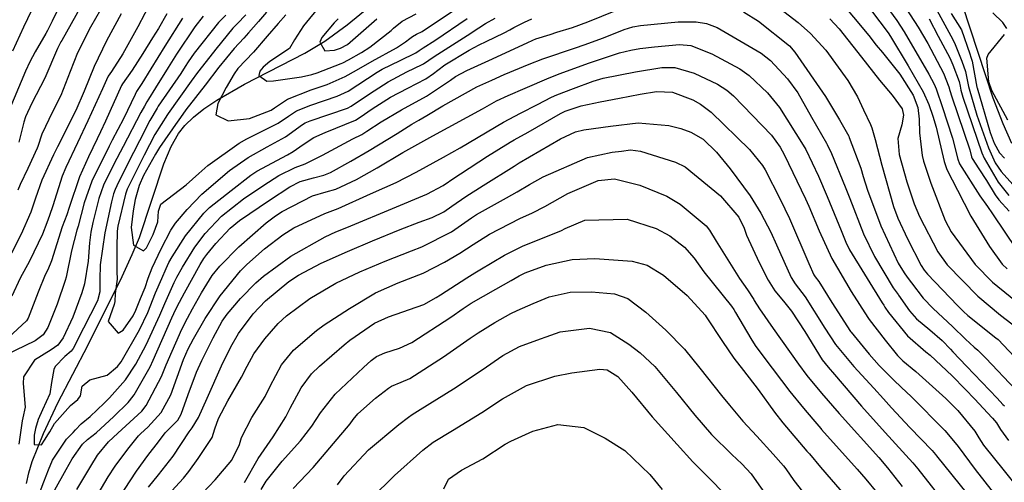
# Model space of a CAD drawing. Units: inches. Extents: x 1261760 to 1267760, y 469455 to 473455.
# Drawn here: x 1265569 to 1265823, y 471381 to 471500 of the extents above; entities that cross this region are included whole.
import ezdxf

# ---------------------------------------------------------------- set-up
doc = ezdxf.new("R2010")
doc.units = ezdxf.units.IN
doc.header["$MEASUREMENT"] = 0
doc.layers.add('HYDRO-Single Line Stream', color=7, linetype='Continuous', true_color=0x850440)
doc.layers.add('Undefined', color=7, linetype='Continuous', true_color=0xd804cb)

msp = doc.modelspace()

# ---------------------------------------------------------------- linework, layer by layer
at = {"layer": 'HYDRO-Single Line Stream'}
for points in [[(1265824.68, 471468.23), (1265822.44, 471473.22), (1265819.91, 471479.88), (1265812.07, 471503.71), (1265809.13, 471512.07), (1265806.17, 471519.29), (1265803.44, 471524.65), (1265801.15, 471528.2), (1265797.87, 471532.62), (1265793.31, 471538.23), (1265779, 471555.14), (1265775.18, 471560.14), (1265772.51, 471564.17), (1265769.63, 471569.69), (1265766.59, 471576.75), (1265764.1, 471583.67), (1265763.57, 471585.65)], [(1265570.84, 471380.52), (1265571.43, 471383.26), (1265572.31, 471386.2), (1265575.19, 471393.47), (1265578.96, 471401.35), (1265586.69, 471416.15), (1265595.49, 471433.89), (1265598.1, 471439.57), (1265599.94, 471444), (1265606.27, 471462.91), (1265608.14, 471467.38), (1265610.01, 471470.77), (1265611.62, 471472.81), (1265613.88, 471475), (1265616.56, 471477.13), (1265619.9, 471479.39), (1265627.04, 471483.49), (1265642.52, 471491.49), (1265647.73, 471494.59), (1265653.5, 471498.82), (1265660.92, 471504.9)]]:
    msp.add_lwpolyline(points, dxfattribs=at)
at = {"layer": 'Undefined'}
for points, elevation in [([(1265567.03, 471561.43), (1265572.11, 471553.97), (1265575.24, 471550.36), (1265579.87, 471546.26), (1265583.79, 471543.1), (1265586.46, 471540.47), (1265590.74, 471535.48), (1265593.01, 471530.22), (1265592.48, 471521.15), (1265590.9, 471515.52), (1265589.47, 471512.36), (1265583.52, 471501.16), (1265579.91, 471494.74), (1265579.73, 471494.44), (1265578.84, 471492.7), (1265575.54, 471485.05), (1265572.23, 471478.58), (1265570.61, 471475.09), (1265570.16, 471473.72), (1265568.86, 471468.55)], 214), ([(1265565.86, 471548.99), (1265571.23, 471542.82), (1265576.07, 471537.97), (1265578.01, 471535.63), (1265580.9, 471531.37), (1265585.73, 471526.16), (1265586.08, 471525.14), (1265585.23, 471519.16), (1265584.97, 471518.6), (1265584.06, 471516.35), (1265583.33, 471513.3), (1265581.2, 471507.64), (1265577.47, 471499.73), (1265576.25, 471497.35), (1265575.79, 471496.54), (1265573.04, 471491.82), (1265571.7, 471489.22), (1265570.63, 471486.86), (1265565.91, 471475.6)], 216), ([(1265568.82, 471533.43), (1265571.4, 471530.45), (1265572.87, 471528.53), (1265574.87, 471524.65), (1265576.17, 471519.5), (1265576.09, 471517.1), (1265574.23, 471508.12), (1265572.18, 471502.51), (1265570.06, 471498.21), (1265567.28, 471492.02)], 218), ([(1265787.9, 471509.66), (1265795.06, 471499.88), (1265796.96, 471496.99), (1265803.35, 471486.05), (1265804.7, 471483.52), (1265805.17, 471482.31), (1265805.26, 471482.02), (1265806.75, 471477.7), (1265809.4, 471469.56), (1265810.77, 471464.14), (1265811.23, 471462.93), (1265816.46, 471454.66), (1265818.38, 471451.95), (1265819.68, 471450.05), (1265825.91, 471440.84)], 192), ([(1265603.16, 471505.21), (1265599.51, 471498.28), (1265595.66, 471491.33), (1265592.73, 471486.73), (1265591.92, 471485.54), (1265591.84, 471485.4), (1265590.45, 471482.3), (1265586.68, 471473.99), (1265584.01, 471468.37), (1265580.98, 471461.98), (1265580.08, 471459.78), (1265577.63, 471452.09), (1265576.8, 471449.66), (1265576.08, 471447.74), (1265574.97, 471444.85), (1265571.58, 471437.82), (1265569.24, 471433.44), (1265567.06, 471428.8)], 208), ([(1265761.49, 471505.77), (1265769.65, 471499.34), (1265772.83, 471496.58), (1265776.77, 471492.25), (1265782.45, 471484.44), (1265784.92, 471480.25), (1265786.49, 471476.83), (1265788.28, 471473.07), (1265788.65, 471472.19), (1265789.52, 471469.23), (1265791.16, 471462.61), (1265794.18, 471451.93), (1265795.29, 471448.94), (1265797.77, 471443.58), (1265801.32, 471436.71), (1265802.1, 471435.54), (1265802.96, 471434.5), (1265810.67, 471426.44), (1265812.25, 471424.89), (1265813.36, 471423.89), (1265820.59, 471418.12), (1265821.13, 471417.64), (1265826.78, 471411.77)], 200), ([(1265779.95, 471505.55), (1265787.83, 471496.05), (1265789.73, 471493.58), (1265791.33, 471491.63), (1265795.85, 471486.1), (1265799.26, 471480.67), (1265800.51, 471477.44), (1265800.85, 471474.43), (1265800.88, 471470.9), (1265801.57, 471465.11), (1265801.93, 471463.65), (1265803.79, 471457.99), (1265807.55, 471448.36), (1265809.1, 471445.44), (1265815.28, 471437), (1265819.74, 471432.41), (1265827.4, 471426.13)], 196), ([(1265595.26, 471501.64), (1265591.5, 471494.67), (1265588.25, 471488.07), (1265585.67, 471481.66), (1265583.52, 471476.7), (1265578.86, 471467.37), (1265577.81, 471465.29), (1265574.8, 471458.74), (1265573.14, 471454.1), (1265571.95, 471450.52), (1265569.51, 471444.78), (1265567.02, 471439.91)], 210), ([(1265589.93, 471502.68), (1265587.36, 471498.14), (1265584, 471491.59), (1265582.12, 471486.73), (1265579.7, 471480.54), (1265577.55, 471476.33), (1265574.76, 471470.56), (1265573.77, 471467.44), (1265573.62, 471466.99), (1265571.16, 471461.78), (1265569.21, 471457.65), (1265568.64, 471456.12)], 212), ([(1265573.89, 471377.1), (1265575.28, 471380.98), (1265576.51, 471384.04), (1265577.57, 471386.55), (1265581.14, 471391.96), (1265582.85, 471393.71), (1265583.5, 471394.41), (1265584.94, 471395.91), (1265587.25, 471397.81), (1265590.88, 471401.21), (1265592.26, 471402.61), (1265596.32, 471407.23), (1265598.99, 471411.28), (1265601.7, 471416.32), (1265605.19, 471423.92), (1265606.47, 471426.98), (1265608.9, 471432.39), (1265609.57, 471433.7), (1265611.01, 471436.3), (1265614.21, 471441.43), (1265616.92, 471444.99), (1265621.11, 471449.43), (1265626.75, 471453.94), (1265632.01, 471457.47), (1265635.88, 471459.9), (1265640.1, 471461.96), (1265642.62, 471462.98), (1265647.07, 471465.19), (1265654.96, 471469.35), (1265657.23, 471470.54), (1265658.51, 471471.34), (1265662.19, 471473.81), (1265667.49, 471476.84), (1265673.86, 471480.36), (1265680.08, 471484.52), (1265681.38, 471485.44), (1265684.28, 471487), (1265689.99, 471489.59), (1265699.79, 471494.17), (1265701.28, 471494.84), (1265702.07, 471495.14), (1265705.73, 471496.33), (1265707.44, 471496.87), (1265711.47, 471498.12), (1265715.45, 471499.56), (1265722.66, 471502.44)], 202), ([(1265632.66, 471502.02), (1265630.59, 471499.68), (1265628.08, 471496.74), (1265626.88, 471495.38), (1265624.34, 471492.65), (1265620.44, 471487.89), (1265616.87, 471483.2), (1265611.93, 471476.84), (1265609.89, 471474.07), (1265609.82, 471473.97), (1265605.12, 471467.19), (1265604.05, 471465.41), (1265600.97, 471459.9), (1265599.87, 471457.4), (1265598.88, 471453.78), (1265598.29, 471450.8), (1265597.83, 471446.57), (1265598.44, 471442), (1265600.98, 471440.55), (1265601.74, 471441.32), (1265603.5, 471444.72), (1265604.66, 471448.02), (1265604.85, 471450.78), (1265605.45, 471452.57), (1265611.98, 471457.5), (1265615.21, 471460.44), (1265617.6, 471462.54), (1265625.61, 471468.28), (1265627.61, 471469.42), (1265635.66, 471473.42), (1265638.34, 471475.26), (1265640.38, 471476.59), (1265644.06, 471478.05), (1265650.92, 471480.38), (1265653.71, 471481.72), (1265661.16, 471486.54), (1265662.48, 471487.31), (1265667.11, 471489.59), (1265671.12, 471491.56), (1265672.03, 471492.13), (1265673.03, 471492.83), (1265676.01, 471494.78), (1265684.37, 471500.42)], 196), ([(1265637.7, 471501.32), (1265635.66, 471499.12), (1265632.86, 471495.85), (1265629.29, 471491.74), (1265625.33, 471487.49), (1265624.32, 471486.18), (1265622.33, 471482.62), (1265620.15, 471478.53), (1265619.62, 471475.62), (1265622.76, 471474.03), (1265628.34, 471474.61), (1265633.84, 471476.82), (1265634.73, 471477.42), (1265638.08, 471479.66), (1265644.21, 471482.03), (1265648.31, 471483.41), (1265652.98, 471485.44), (1265655.83, 471487.08), (1265659.89, 471489.45), (1265666.19, 471492.89), (1265668.48, 471494.38), (1265669.57, 471495.26), (1265670.28, 471495.78), (1265671.36, 471496.35), (1265672.74, 471497.09), (1265681.33, 471502.83)], 194), ([(1265646.48, 471503.78), (1265642.17, 471498.51), (1265639.89, 471494.95), (1265638.59, 471492.71), (1265633.5, 471489.31), (1265631.85, 471487.88), (1265630.96, 471486.81), (1265630.72, 471485.76), (1265632.76, 471484.24), (1265634.46, 471484.34), (1265641.66, 471485.38), (1265644.36, 471485.95), (1265645.73, 471486.41), (1265648.86, 471487.63), (1265651.89, 471488.8), (1265652.33, 471488.98), (1265653.81, 471489.75), (1265657.17, 471491.69), (1265659.26, 471493), (1265664.79, 471497.34), (1265665.41, 471497.9), (1265667.66, 471499.73), (1265671.23, 471501.61)], 192), ([(1265755.52, 471502.13), (1265759.44, 471499.75), (1265767.37, 471493.35), (1265768.81, 471491.76), (1265776.68, 471480.31), (1265780.28, 471474.31), (1265782.67, 471470.05), (1265782.81, 471469.76), (1265785.81, 471461.79), (1265786.43, 471459.72), (1265787.5, 471456.12), (1265790.97, 471446.96), (1265795.43, 471437.31), (1265796.91, 471434.82), (1265797.74, 471433.71), (1265798.86, 471432.27), (1265801.87, 471428.35), (1265804.39, 471425.69), (1265809.41, 471421.04), (1265812.75, 471417.73), (1265815.02, 471415.69), (1265815.95, 471414.88), (1265817.99, 471412.83), (1265825.66, 471404.76)], 202), ([(1265788.57, 471502.39), (1265792.79, 471496.71), (1265793.4, 471495.78), (1265797.98, 471488.22), (1265801.86, 471481.53), (1265803.27, 471478.28), (1265804.3, 471475.21), (1265805.17, 471472.41), (1265807.22, 471463.54), (1265807.91, 471461.49), (1265810.66, 471456.13), (1265814.16, 471449.49), (1265818.95, 471441.62), (1265822.24, 471437.1), (1265823.45, 471435.84)], 194), ([(1265797.37, 471503.09), (1265800.54, 471498.2), (1265803.03, 471493.95), (1265807.07, 471486.36), (1265808.46, 471482.76), (1265808.69, 471481.89), (1265809.19, 471480.19), (1265813.83, 471466.58), (1265814.33, 471464.75), (1265814.48, 471464.34), (1265816.23, 471461.64), (1265818.14, 471458.68), (1265820.4, 471454.96), (1265821.35, 471453.7), (1265824.02, 471450.77)], 190), ([(1265805.39, 471502.55), (1265808.95, 471495.93), (1265809.88, 471494.16), (1265810.79, 471491.97), (1265811.81, 471489.45), (1265812.72, 471486.74), (1265813.54, 471482.85), (1265813.67, 471482.26), (1265815.68, 471475.51), (1265818.66, 471467.08), (1265820.42, 471463.22), (1265821.91, 471460.94), (1265826.51, 471455.91)], 186), ([(1265809.05, 471501.7), (1265811.72, 471497.48), (1265813.84, 471491.32), (1265814.15, 471490.42), (1265814.46, 471489.42), (1265815.71, 471482.74), (1265815.75, 471482.58), (1265819.14, 471471.03), (1265820.16, 471468.28), (1265821.52, 471465.82), (1265822.77, 471464.43)], 184), ([(1265823.44, 471497.82), (1265822.37, 471499.37), (1265819.8, 471501.85)], 184), ([(1265611.07, 471500.51), (1265606.45, 471493.32), (1265602.88, 471487.45), (1265600.52, 471483.62), (1265599.21, 471481.57), (1265598.81, 471480.85), (1265595.81, 471474.56), (1265592.93, 471469.02), (1265592.12, 471467.52), (1265587.68, 471458.47), (1265585.7, 471452.87), (1265584.12, 471446.92), (1265583.8, 471445.81), (1265582.42, 471440.54), (1265581.04, 471433.71), (1265580.82, 471432.86), (1265578.78, 471426.74), (1265576.37, 471420.75), (1265575.16, 471418.86), (1265573.08, 471417.31), (1265565.45, 471413.6)], 204), ([(1265606.98, 471501.6), (1265604.83, 471497.86), (1265603.34, 471495.44), (1265600.82, 471491.36), (1265598.05, 471487.12), (1265595.57, 471483.55), (1265595.32, 471483.13), (1265591.17, 471473.94), (1265589.92, 471471.21), (1265589.05, 471469.36), (1265586.82, 471464.79), (1265584.51, 471459.59), (1265581.83, 471451.66), (1265581.2, 471449.8), (1265580.08, 471446.74), (1265577.29, 471437.94), (1265576.34, 471435.63), (1265575.68, 471434.32), (1265573.88, 471429.86), (1265571.24, 471423.13), (1265570.84, 471422.5), (1265566.22, 471418.18)], 206), ([(1265616.34, 471501.01), (1265614.19, 471498.24), (1265609.48, 471491.26), (1265607.31, 471487.75), (1265604.11, 471482.53), (1265602.27, 471479.64), (1265601.83, 471478.93), (1265601.22, 471477.83), (1265600.34, 471476.16), (1265595.72, 471467.41), (1265593.32, 471462.88), (1265590.67, 471457.41), (1265589.5, 471454.05), (1265587.97, 471447.82), (1265587.44, 471445.29), (1265587.1, 471442.55), (1265586.7, 471437.85), (1265585.75, 471431.98), (1265585.1, 471429.66), (1265582.8, 471423.41), (1265580.32, 471418.13), (1265578.88, 471416.2), (1265577.19, 471414.99), (1265572.95, 471412.37), (1265570.09, 471408.05), (1265570.03, 471406.35), (1265570.49, 471400.21), (1265569.89, 471397.45), (1265569.7, 471396.67), (1265568.87, 471390.72)], 202), ([(1265622.16, 471501.24), (1265620.34, 471499.37), (1265614.05, 471491.49), (1265612.48, 471489.21), (1265611.76, 471488.04), (1265610.62, 471486.26), (1265604.81, 471477.78), (1265604.48, 471477.28), (1265602.58, 471474.11), (1265599.97, 471468.9), (1265598.45, 471465.83), (1265594.54, 471458.19), (1265593.66, 471456.35), (1265593.27, 471455.23), (1265592.74, 471453.13), (1265591.02, 471445.19), (1265589.87, 471436.88), (1265589.75, 471433.09), (1265589.7, 471429.92), (1265589.13, 471427.67), (1265585.53, 471420.58), (1265582.84, 471415.3), (1265582.33, 471414.67), (1265580.69, 471413.3), (1265578.24, 471410.72), (1265577.86, 471409.92), (1265577.32, 471406.62), (1265576.89, 471403.64), (1265574.96, 471399.49), (1265573.83, 471397), (1265573.16, 471394.73), (1265572.81, 471392.98), (1265572.82, 471390.57), (1265574.75, 471390.52), (1265575.47, 471391.67), (1265576.52, 471393.36), (1265576.86, 471393.9), (1265578.05, 471396.03), (1265582.2, 471400.68), (1265584.1, 471402.21), (1265584.74, 471403.1), (1265585.15, 471405.65), (1265587.13, 471407.28), (1265591.61, 471408.48), (1265594.3, 471410.66), (1265595.22, 471411.92), (1265599.96, 471420.12), (1265602.08, 471424.59), (1265604.12, 471429.66), (1265605.69, 471433.35), (1265606.84, 471435.97), (1265607.56, 471437.51), (1265608.34, 471438.99), (1265611.83, 471444.4), (1265616.52, 471450.25), (1265618.03, 471451.7), (1265623.57, 471456.07), (1265628.6, 471460), (1265630.21, 471461.07), (1265638.05, 471465.23), (1265639.58, 471466.13), (1265642.14, 471467.91), (1265644.91, 471469.71), (1265647.75, 471471.06), (1265655.57, 471474.23), (1265656.84, 471474.96), (1265659.92, 471477.11), (1265664.65, 471480.1), (1265669.06, 471482.49), (1265673.72, 471484.86), (1265675.73, 471486.21), (1265676.82, 471487.11), (1265678.65, 471488.45), (1265684.88, 471492.27), (1265687.5, 471493.65), (1265689.31, 471494.49), (1265693.89, 471496.7), (1265695.39, 471497.52), (1265696.38, 471498.06), (1265699.12, 471499.49), (1265701, 471500.33)], 200), ([(1265578.12, 471378.87), (1265581.05, 471384.12), (1265582.65, 471386.91), (1265585.26, 471390.7), (1265586.56, 471391.85), (1265588.81, 471393.57), (1265593.37, 471397.82), (1265597, 471401.45), (1265597.42, 471401.88), (1265598.59, 471403.4), (1265602.67, 471410.64), (1265603.51, 471412.37), (1265608.33, 471423.24), (1265608.79, 471424.33), (1265609.67, 471426.15), (1265611.59, 471429.66), (1265615.6, 471437.02), (1265616.53, 471438.54), (1265617.33, 471439.6), (1265619.65, 471442.41), (1265623.29, 471446.36), (1265625.68, 471448.32), (1265633.48, 471453.57), (1265638.7, 471457.04), (1265641.39, 471458.41), (1265644.8, 471459.35), (1265647.47, 471460.02), (1265649.19, 471460.75), (1265654.38, 471463.62), (1265659.13, 471466.35), (1265666.36, 471470.81), (1265670.13, 471473.19), (1265671.89, 471474.2), (1265674.01, 471475.42), (1265678.13, 471477.94), (1265686.9, 471482.77), (1265690.69, 471484.55), (1265693.87, 471485.94), (1265700.31, 471488.68), (1265703.83, 471490.04), (1265712.28, 471492.84), (1265714.53, 471493.6), (1265719.5, 471495.44), (1265724.83, 471497.54), (1265727.01, 471498.23), (1265729.06, 471498.6), (1265738.74, 471499.53), (1265743.37, 471499.52), (1265746.01, 471499.15), (1265748.81, 471498.11), (1265760.09, 471491.49), (1265762.54, 471489.55), (1265766.94, 471484.84), (1265769.52, 471481.21), (1265773.12, 471474.96), (1265776.91, 471468.29), (1265777.12, 471467.9), (1265778.19, 471465.58), (1265781.75, 471457.03), (1265782.92, 471454.03), (1265786.46, 471444.88), (1265789.28, 471439.03), (1265794.14, 471431.02), (1265795.41, 471429.28), (1265795.52, 471429.13), (1265798.36, 471425.07), (1265800.13, 471423.03), (1265803.57, 471420.16), (1265806.75, 471417.43), (1265808.91, 471415.15), (1265809.48, 471414.52), (1265813.04, 471410.78), (1265820.91, 471402.56), (1265822.41, 471400.92), (1265822.77, 471400.56)], 204), ([(1265627.34, 471501.39), (1265625.13, 471499.04), (1265623.99, 471497.88), (1265619.64, 471492.53), (1265616.16, 471488.09), (1265614.94, 471486.53), (1265613.28, 471484.29), (1265607.36, 471475.93), (1265607.15, 471475.63), (1265603.9, 471470.5), (1265601.14, 471465.18), (1265600.19, 471463.27), (1265596.82, 471456.38), (1265596.38, 471455.15), (1265594.41, 471446.86), (1265594.23, 471445.57), (1265594.1, 471441.38), (1265594.14, 471435.17), (1265594.19, 471433.2), (1265593.69, 471429.54), (1265593.57, 471427.43), (1265593.41, 471426.68), (1265591.85, 471422.26), (1265594.45, 471419.33), (1265595.78, 471420.11), (1265598.29, 471423.76), (1265599.01, 471425.25), (1265600.25, 471428.26), (1265601.39, 471431.11), (1265602.22, 471433.45), (1265603.26, 471436.12), (1265605.56, 471441.06), (1265608.06, 471445.82), (1265609.25, 471447.62), (1265612.21, 471451.17), (1265616, 471455.09), (1265623.17, 471461.25), (1265627.95, 471464.61), (1265632.87, 471467.31), (1265637.56, 471469.88), (1265641.99, 471473.08), (1265642.67, 471473.52), (1265643.9, 471474.02), (1265653.54, 471477.33), (1265654.47, 471477.78), (1265659.23, 471480.96), (1265664.06, 471484.07), (1265668.87, 471486.66), (1265672.8, 471488.54), (1265673.11, 471488.72), (1265675.87, 471490.61), (1265684.34, 471496.04), (1265687.39, 471498.02), (1265689.08, 471499.1), (1265691.56, 471500.5)], 198), ([(1265651.17, 471500.36), (1265650.13, 471499.33), (1265646.92, 471495.52), (1265646.41, 471494.33), (1265647.69, 471492.08), (1265650.16, 471492.22), (1265651.7, 471492.73), (1265653.53, 471493.73), (1265657.01, 471496.71), (1265661.09, 471500.31)], 190), ([(1265777.81, 471500.31), (1265780.18, 471497.74), (1265785.93, 471490.48), (1265790.58, 471484.52), (1265793.88, 471480.62), (1265796.41, 471477.13), (1265796.75, 471475.51), (1265796.31, 471473.04), (1265795.31, 471469.52), (1265795.68, 471465.38), (1265797.67, 471458.32), (1265799.56, 471452.64), (1265800.91, 471449.37), (1265805.63, 471440.22), (1265808.01, 471436.89), (1265815.89, 471428.86), (1265821.78, 471423.92), (1265826.17, 471420.55)], 198), ([(1265803.39, 471500.29), (1265805.69, 471495.86), (1265808.69, 471490.26), (1265809.52, 471488.5), (1265811.08, 471484.19), (1265811.37, 471482.97), (1265811.57, 471481.94), (1265812.08, 471480.15), (1265816.98, 471465.75), (1265817.54, 471464.44), (1265821.21, 471458.18), (1265823.91, 471454.8)], 188), ([(1265823.67, 471474.23), (1265819.55, 471481.86), (1265818.73, 471484.06), (1265818.26, 471490.23), (1265818.6, 471491.13), (1265822.83, 471496.33)], 184), ([(1265583.8, 471378.98), (1265587.46, 471384.99), (1265589.16, 471387.84), (1265591.95, 471391.24), (1265594.39, 471393.5), (1265600.54, 471399.19), (1265601.69, 471400.63), (1265605.59, 471408.12), (1265606.86, 471411.09), (1265610.85, 471420.36), (1265612.29, 471423.15), (1265613.64, 471425.54), (1265615.96, 471429.72), (1265618.71, 471434.19), (1265620.62, 471436.59), (1265625.51, 471441.56), (1265632.58, 471447.78), (1265634.99, 471449.55), (1265636.71, 471450.63), (1265644.55, 471454.7), (1265648.07, 471455.74), (1265650.58, 471456.39), (1265655.87, 471458.87), (1265661.15, 471461.9), (1265667.8, 471465.83), (1265675.49, 471470.14), (1265688.3, 471477.16), (1265691.96, 471479.18), (1265694.96, 471480.57), (1265699.33, 471482.43), (1265705.52, 471485.15), (1265708.35, 471486.26), (1265715.67, 471488.9), (1265723.63, 471491.57), (1265726.52, 471492.28), (1265728.82, 471492.64), (1265732.63, 471493.11), (1265739.05, 471493.69), (1265742.01, 471493.42), (1265747.41, 471491.34), (1265754.66, 471487.41), (1265757.05, 471485.69), (1265761.76, 471481.26), (1265764.84, 471477.46), (1265770.95, 471467.79), (1265771.59, 471466.61), (1265774.86, 471459.73), (1265777.1, 471454.52), (1265780.69, 471445.76), (1265781.89, 471442.78), (1265782.88, 471440.82), (1265791.3, 471427.11), (1265791.68, 471426.51), (1265791.98, 471426.04), (1265792.94, 471424.61), (1265797.83, 471418.61), (1265802.51, 471414.52), (1265803.63, 471413.62), (1265809.34, 471408.32), (1265812.71, 471404.9), (1265815.18, 471402.28), (1265819.56, 471397.54), (1265819.68, 471397.41), (1265820.75, 471396.15), (1265821.73, 471394.49), (1265823.81, 471391.61)], 206), ([(1265585.85, 471372.02), (1265591.87, 471382.25), (1265593.72, 471385), (1265596.98, 471389.42), (1265599.67, 471392.79), (1265600.3, 471393.42), (1265602.07, 471395.03), (1265605.55, 471398.86), (1265608.05, 471403.41), (1265611.32, 471412.48), (1265612.46, 471415.23), (1265613.86, 471417.86), (1265616.88, 471423.09), (1265620.73, 471428.95), (1265625.99, 471435.33), (1265627.63, 471436.98), (1265632.19, 471441.05), (1265636.85, 471444.68), (1265639.7, 471446.44), (1265647.68, 471450.12), (1265651.1, 471451.44), (1265659.49, 471455.19), (1265663.2, 471456.86), (1265666.04, 471458.12), (1265671.2, 471460.8), (1265678.31, 471464.63), (1265682.59, 471467.08), (1265693.74, 471473.68), (1265698.09, 471475.99), (1265702.48, 471478.23), (1265706.13, 471480.11), (1265707.45, 471480.71), (1265711.76, 471482.38), (1265716.81, 471484.26), (1265719.4, 471485.02), (1265727.74, 471486.64), (1265734.5, 471487.81), (1265737.86, 471487.78), (1265742.87, 471486.29), (1265748.84, 471483.49), (1265751.27, 471481.95), (1265752.99, 471480.46), (1265762.74, 471470.32), (1265764.98, 471467.28), (1265766.06, 471465.33), (1265771.57, 471453.96), (1265772.43, 471452.01), (1265775.05, 471445.7), (1265778.34, 471438.58), (1265783.28, 471430.01), (1265787.59, 471423.34), (1265787.93, 471422.86), (1265792.03, 471417.51), (1265795.2, 471413.57), (1265796.64, 471412.17), (1265799.93, 471409.44), (1265807.65, 471402.45), (1265810.76, 471399.37), (1265815.2, 471394.05), (1265816.22, 471392.32), (1265817.4, 471390.46), (1265822.73, 471383.84), (1265828.55, 471376.51)], 208), ([(1265593.01, 471374.27), (1265599.2, 471383.76), (1265602.15, 471387.73), (1265604.88, 471391.24), (1265606.61, 471393.56), (1265607.75, 471394.78), (1265609.82, 471396.91), (1265610.67, 471398.39), (1265612.47, 471403.48), (1265614.67, 471409.25), (1265616, 471412.26), (1265618.91, 471418.08), (1265621.29, 471422.35), (1265622.56, 471424.21), (1265626, 471428.22), (1265629.97, 471432.29), (1265631.9, 471434.01), (1265638.98, 471439.16), (1265647.82, 471444.17), (1265650.54, 471445.38), (1265651.68, 471445.82), (1265654.4, 471446.94), (1265665.17, 471451.43), (1265673.99, 471455.1), (1265678.18, 471457.39), (1265681.18, 471459.4), (1265682.66, 471460.39), (1265689.65, 471464.92), (1265695.41, 471468.53), (1265696.51, 471469.16), (1265700.06, 471471.12), (1265708.38, 471475.93), (1265709.66, 471476.56), (1265713.72, 471477.89), (1265718.65, 471478.95), (1265723.62, 471479.91), (1265728.98, 471480.92), (1265733.13, 471481.61), (1265737.3, 471481.46), (1265742.49, 471479.48), (1265744.49, 471478.31), (1265747.21, 471476.27), (1265757.15, 471466.64), (1265760.43, 471462.56), (1265761.12, 471461.41), (1265765, 471453.88), (1265767.42, 471448.89), (1265772.43, 471437.27), (1265773.69, 471434.37), (1265774.06, 471433.8), (1265774.94, 471432.61), (1265778.35, 471427.22), (1265783.14, 471419.76), (1265783.27, 471419.58), (1265787.9, 471413.91), (1265790.53, 471410.95), (1265794.17, 471407.24), (1265796.28, 471405.31), (1265798.78, 471403), (1265807.45, 471394.22), (1265810.12, 471391.04), (1265810.83, 471390.04), (1265815.28, 471384.14), (1265823.65, 471373.37)], 210), ([(1265602.27, 471379.56), (1265604.84, 471382.76), (1265608.65, 471387.57), (1265612.77, 471393.83), (1265613.54, 471394.93), (1265615.14, 471397.52), (1265617.39, 471402.53), (1265621.06, 471410.87), (1265623.47, 471415.78), (1265625.5, 471419.2), (1265629.26, 471424.3), (1265632.46, 471427.61), (1265638.47, 471432.61), (1265640.88, 471434.26), (1265646.74, 471437.31), (1265653.55, 471440.37), (1265659.97, 471443.12), (1265667.13, 471446.04), (1265672.02, 471447.89), (1265675.34, 471449.11), (1265678.35, 471450.58), (1265680.4, 471452), (1265684.03, 471454.56), (1265688.49, 471457.32), (1265696.49, 471462.37), (1265697.75, 471463.17), (1265708.38, 471469.41), (1265712.29, 471471.21), (1265714.41, 471471.68), (1265721.33, 471472.7), (1265728.39, 471473.5), (1265736.29, 471472.84), (1265739.4, 471472.03), (1265742.03, 471471.08), (1265745.15, 471469.27), (1265748.64, 471465.95), (1265752.14, 471461.65), (1265757.27, 471454.73), (1265760.04, 471450.23), (1265762.57, 471445.37), (1265764.09, 471442.09), (1265767.81, 471433.68), (1265768.88, 471432.03), (1265771.45, 471428.66), (1265776.51, 471420.6), (1265779.3, 471416.34), (1265783.99, 471410.73), (1265789.16, 471405.11), (1265791.64, 471402.33), (1265793.65, 471400.06), (1265798.42, 471395.01), (1265804.15, 471389.08), (1265805.04, 471388.03), (1265805.29, 471387.7), (1265813.16, 471377.85)], 212), ([(1265603.22, 471373.14), (1265611.31, 471381.89), (1265612.69, 471383.64), (1265615.05, 471386.98), (1265618.68, 471392.42), (1265619.37, 471394.63), (1265620.27, 471397.29), (1265622.7, 471401.86), (1265626.24, 471407.97), (1265627.69, 471410.83), (1265629.43, 471413.95), (1265632.25, 471417.87), (1265635.7, 471421.81), (1265637.84, 471423.74), (1265643.83, 471428.21), (1265650.57, 471432.22), (1265656.69, 471435.11), (1265663.22, 471437.88), (1265670.07, 471440.54), (1265672.68, 471441.57), (1265680.34, 471445.46), (1265685.48, 471449.05), (1265686.76, 471449.91), (1265694.51, 471454.16), (1265697.26, 471455.75), (1265700.45, 471457.64), (1265703.98, 471459.61), (1265715.39, 471464.58), (1265721.74, 471465.93), (1265724.11, 471466.25), (1265726.49, 471466.52), (1265729.06, 471466.21), (1265738.02, 471463.37), (1265740.56, 471462.16), (1265749.66, 471454.69), (1265754.33, 471449.2), (1265755.72, 471446.35), (1265756.33, 471444.54), (1265759.6, 471437.53), (1265761.88, 471432.98), (1265763.63, 471430.24), (1265765.88, 471427.54), (1265767.94, 471424.95), (1265771.34, 471419.74), (1265775.87, 471412.45), (1265777.36, 471410.5), (1265779, 471408.66), (1265785.99, 471400.46), (1265792.03, 471393.66), (1265799.15, 471385.86), (1265800.49, 471384.28), (1265808.28, 471374.39)], 214), ([(1265616.19, 471378.08), (1265619.43, 471381.47), (1265623.76, 471386.59), (1265625.69, 471390.6), (1265626.22, 471392.39), (1265628.89, 471397.56), (1265632.33, 471402.99), (1265633.64, 471405.66), (1265636.51, 471411.16), (1265639.66, 471414.88), (1265645.56, 471420.01), (1265647.57, 471421.47), (1265654.04, 471425.65), (1265660.78, 471429.7), (1265666.63, 471432.31), (1265673.04, 471434.8), (1265678.54, 471437.56), (1265682.5, 471439.89), (1265685.91, 471442.16), (1265690.09, 471444.83), (1265697.98, 471448.85), (1265701.2, 471450.35), (1265704.39, 471451.99), (1265710.29, 471455.26), (1265718.16, 471458.69), (1265722.32, 471459.11), (1265728.85, 471457.45), (1265735.84, 471454.59), (1265739.26, 471452.57), (1265745.92, 471447), (1265746.84, 471445.81), (1265748.52, 471442.97), (1265754.54, 471433.39), (1265756.57, 471430.43), (1265758.19, 471427.97), (1265758.34, 471427.71), (1265759.69, 471425.56), (1265763.23, 471420.51), (1265769.7, 471411.27), (1265771.9, 471408.39), (1265775.68, 471403.87), (1265780.25, 471398.57), (1265790.4, 471387.22), (1265792.65, 471384.58), (1265796.44, 471379.76)], 216), ([(1265626.97, 471380.81), (1265630.53, 471386.97), (1265634.39, 471392.61), (1265637.68, 471397.76), (1265638.8, 471399.97), (1265641.61, 471405.23), (1265644.31, 471408.85), (1265646.36, 471410.79), (1265652.71, 471416.26), (1265654.14, 471417.45), (1265660.49, 471421.84), (1265664.14, 471423.51), (1265673.24, 471426.71), (1265676.42, 471428.48), (1265677.47, 471429.19), (1265684.25, 471433.58), (1265686.36, 471434.84), (1265687.64, 471435.59), (1265693.98, 471439.42), (1265698.64, 471441.75), (1265708.65, 471445.8), (1265709.61, 471446.25), (1265714.71, 471448.45), (1265725.56, 471448.69), (1265733.04, 471446.24), (1265736.55, 471444.36), (1265740.33, 471441.47), (1265742.82, 471438.59), (1265745.38, 471435.08), (1265752.43, 471426.26), (1265753.03, 471425.38), (1265753.47, 471424.61), (1265757.45, 471417.89), (1265758.6, 471416.14), (1265760.81, 471413.07), (1265767.51, 471404.3), (1265771.05, 471399.97), (1265773.43, 471397.12), (1265775.48, 471394.68), (1265775.69, 471394.44), (1265784.81, 471384.25), (1265787.05, 471381.69), (1265789.94, 471378.22)], 218), ([(1265631.3, 471378.99), (1265632.58, 471381.11), (1265636.68, 471386.28), (1265641.46, 471391.53), (1265644.36, 471395.28), (1265646.56, 471398.78), (1265650.41, 471403.58), (1265657.71, 471410.46), (1265659.66, 471412.27), (1265660.98, 471413.27), (1265663.16, 471414.19), (1265666.93, 471415.39), (1265670.1, 471416.87), (1265680.2, 471423.42), (1265683.35, 471425.66), (1265685.41, 471427.01), (1265691.76, 471430.68), (1265695.73, 471432.9), (1265697.81, 471434.1), (1265699.29, 471434.83), (1265704.7, 471436.81), (1265711.39, 471438.31), (1265717.29, 471438.51), (1265726.86, 471437.84), (1265730.71, 471436.81), (1265734.99, 471434.21), (1265741.02, 471429.02), (1265745.67, 471423.9), (1265745.98, 471423.47), (1265750.17, 471417.15), (1265753.08, 471412.89), (1265755.53, 471409.7), (1265759.3, 471404.81), (1265763.54, 471398.96), (1265765.7, 471396.2), (1265771.92, 471388.87), (1265772.54, 471388.16), (1265775.43, 471384.79), (1265781.97, 471377.11)], 220), ([(1265639.54, 471379.27), (1265644.68, 471384.68), (1265654.21, 471395.92), (1265655.01, 471397.03), (1265656.24, 471398.53), (1265660.77, 471402.5), (1265664.08, 471405.15), (1265664.84, 471405.65), (1265667.39, 471406.67), (1265669.58, 471407.62), (1265678.24, 471413.21), (1265685.17, 471417.99), (1265687.2, 471419.35), (1265691.5, 471422.04), (1265695.59, 471424.37), (1265697.27, 471425.16), (1265701.38, 471426.97), (1265705.53, 471428.64), (1265710.88, 471429.84), (1265716.39, 471429.98), (1265722.31, 471429.42), (1265725.73, 471428.24), (1265730.38, 471424.73), (1265735.58, 471420.05), (1265740.33, 471415.17), (1265744.32, 471410.25), (1265749.89, 471403.24), (1265751.92, 471400.7), (1265755.39, 471396.59), (1265758.99, 471392.73), (1265763.22, 471388.11), (1265765.85, 471385.07), (1265766.47, 471384.28), (1265768.57, 471381.35), (1265772.64, 471376.08)], 222), ([(1265650.93, 471380.16), (1265652.7, 471382.51), (1265658.95, 471389.21), (1265666.77, 471395.71), (1265669.23, 471397.62), (1265670.19, 471398.31), (1265672.3, 471399.6), (1265680.88, 471404.96), (1265688.28, 471409.85), (1265693.59, 471413.51), (1265697.83, 471415.87), (1265703.27, 471417.82), (1265704.69, 471418.35), (1265708.33, 471419.6), (1265715.88, 471420.56), (1265721.32, 471419.44), (1265726.06, 471416.49), (1265728.95, 471414.24), (1265732.68, 471410.73), (1265738.33, 471403.99), (1265743, 471398.16), (1265747.32, 471393.13), (1265752.59, 471388.04), (1265755.14, 471385.63), (1265757.56, 471383.01), (1265757.75, 471382.78), (1265763.84, 471374.1)], 224), ([(1265659.64, 471376.66), (1265665.62, 471382.6), (1265672.99, 471389.1), (1265675.64, 471391.16), (1265680.56, 471394.21), (1265688.19, 471398.82), (1265693.46, 471402.38), (1265699.7, 471405.81), (1265707, 471408.24), (1265711.31, 471409.11), (1265718.57, 471410.04), (1265720.43, 471409.84), (1265723.22, 471408.14), (1265726.77, 471404.09), (1265732.07, 471397.72), (1265738.44, 471390.58), (1265742.48, 471386.09), (1265746.74, 471381.9), (1265750.66, 471377.89)], 226), ([(1265678.35, 471379.19), (1265679.58, 471381.64), (1265682.93, 471383.97), (1265688.4, 471386.89), (1265694.15, 471390.64), (1265695.59, 471391.47), (1265701.28, 471394.03), (1265707.75, 471395.78), (1265714.47, 471394.97), (1265719.95, 471392.23), (1265724.99, 471389.01), (1265731.47, 471382.89), (1265734.59, 471378.97)], 228)]:
    msp.add_lwpolyline(points, dxfattribs=dict(at, elevation=elevation))

doc.saveas('drawing.dxf')
